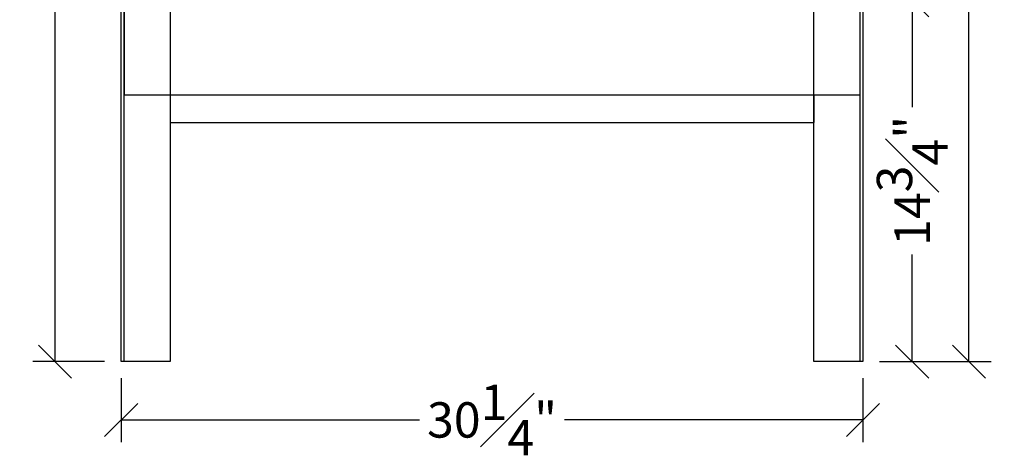
# Model space of a CAD drawing. Units: inches. Extents: x -171 to 350, y -152 to 553.
# Drawn here: x 115 to 155, y -152 to -134 of the extents above; entities that cross this region are included whole.
import ezdxf

# ---------------------------------------------------------------- set-up
doc = ezdxf.new("R2010")
doc.units = ezdxf.units.IN
doc.header["$MEASUREMENT"] = 0
doc.layers.add('Mason Equipment', color=7, linetype='Continuous')
doc.styles.get("Standard").update_dxf_attribs({"font": 'TIMES.TTF'})
doc.dimstyles.new('Chuck', dxfattribs={"dimscale": 0, "dimtxt": 0.18, "dimasz": 0.18, "dimexe": 0.18, "dimexo": 0.0625, "dimgap": 0.09, "dimtad": 0, "dimdec": 3, "dimzin": 3, "dimdsep": 46, "dimlunit": 4, "dimtxsty": 'Standard', "dimblk": 'OBLIQUE', "dimcen": 0.09, "dimadec": 0, "dimazin": 0, "dimtfac": 1, "dimtdec": 3, "dimtofl": 0, "dimtmove": 0, "dimatfit": 3, "dimfxl": 1, "dimfrac": 1, "dimtolj": 1, "dimtzin": 0, "dimarcsym": 0})

# ---------------------------------------------------------------- blocks, each defined once
blk = doc.blocks.new('_OBLIQUE')
at = {"color": 0, "linetype": 'ByBlock'}
blk.add_line((-0.5, -0.5), (0.5, 0.5), dxfattribs=at)
blk = doc.blocks.new('*D44')
at = {"layer": 'DEFPOINTS', "color": 0}
for p in [(118.813, -148.299), (149.063, -148.299), (149.063, -150.674)]:
    blk.add_point(p, dxfattribs=at)
at = {"layer": 'Mason Equipment', "color": 0, "lineweight": -2}
for p, q in [((118.813, -148.975), (118.813, -151.575)), ((149.063, -148.975), (149.063, -151.575)), ((118.813, -150.674), (130.978, -150.674)), ((149.063, -150.674), (136.898, -150.674))]:
    blk.add_line(p, q, dxfattribs=at)
at = {"layer": 'Mason Equipment', "color": 0, "lineweight": -2, "xscale": 1.351524749807223, "yscale": 1.351524749807223, "zscale": 1.351524749807223, "rotation": 180}
blk.add_blockref('_OBLIQUE', (118.813, -150.674), dxfattribs=at)
at = {"layer": 'Mason Equipment', "color": 0, "lineweight": -2, "xscale": 1.351524749807223, "yscale": 1.351524749807223, "zscale": 1.351524749807223}
blk.add_blockref('_OBLIQUE', (149.063, -150.674), dxfattribs=at)
at = {"layer": 'Mason Equipment', "color": 0, "insert": (133.938, -150.674), "char_height": 1.44163, "attachment_point": 5}
blk.add_mtext('\\A1;30{\\H1.000000x;\\S1#4;}" ', dxfattribs=at)
blk = doc.blocks.new('*D45')
at = {"layer": 'DEFPOINTS', "color": 0}
for p in [(118.813, -66.799), (116.118, -148.299), (118.813, -148.299)]:
    blk.add_point(p, dxfattribs=at)
at = {"layer": 'Mason Equipment', "color": 0, "lineweight": -2}
for p, q in [((118.138, -66.799), (115.217, -66.799)), ((116.118, -66.799), (116.118, -88.732)), ((116.118, -148.299), (116.118, -94.582)), ((118.138, -148.299), (115.217, -148.299))]:
    blk.add_line(p, q, dxfattribs=at)
at = {"layer": 'Mason Equipment', "color": 0, "lineweight": -2, "xscale": 1.351524749807223, "yscale": 1.351524749807223, "zscale": 1.351524749807223}
for p, rotation in [((116.118, -66.799), 90), ((116.118, -148.299), 270)]:
    blk.add_blockref('_OBLIQUE', p, dxfattribs=dict(at, rotation=rotation))
at = {"layer": 'Mason Equipment', "color": 0, "insert": (116.118, -91.657), "char_height": 1.44163, "attachment_point": 5, "rotation": 90}
blk.add_mtext('\\A1;81{\\H1.000000x;\\S1#2;}" ', dxfattribs=at)
blk = doc.blocks.new('*D38')
at = {"layer": 'DEFPOINTS', "color": 0}
for p in [(145.665, -133.563), (151.07, -133.563), (149.063, -148.299)]:
    blk.add_point(p, dxfattribs=at)
at = {"layer": 'Mason Equipment', "color": 0, "lineweight": -2}
for p, q in [((146.34, -133.563), (151.971, -133.563)), ((151.07, -133.563), (151.07, -137.929)), ((151.07, -148.299), (151.07, -143.933)), ((149.739, -148.299), (151.971, -148.299))]:
    blk.add_line(p, q, dxfattribs=at)
at = {"layer": 'Mason Equipment', "color": 0, "lineweight": -2, "xscale": 1.351524749807223, "yscale": 1.351524749807223, "zscale": 1.351524749807223}
for p, rotation in [((151.07, -133.563), 90), ((151.07, -148.299), 270)]:
    blk.add_blockref('_OBLIQUE', p, dxfattribs=dict(at, rotation=rotation))
at = {"layer": 'Mason Equipment', "color": 0, "insert": (151.07, -140.931), "char_height": 1.44163, "attachment_point": 5, "rotation": 90}
blk.add_mtext('\\A1;14{\\H1.000000x;\\S3#4;}" ', dxfattribs=at)
blk = doc.blocks.new('*D39')
at = {"layer": 'DEFPOINTS', "color": 0}
for p in [(145.665, -98.063), (153.386, -98.063), (149.063, -148.299)]:
    blk.add_point(p, dxfattribs=at)
at = {"layer": 'Mason Equipment', "color": 0, "lineweight": -2}
for p, q in [((146.34, -98.063), (154.287, -98.063)), ((153.386, -98.063), (153.386, -120.229)), ((153.386, -148.299), (153.386, -126.133)), ((149.739, -148.299), (154.287, -148.299))]:
    blk.add_line(p, q, dxfattribs=at)
at = {"layer": 'Mason Equipment', "color": 0, "lineweight": -2, "xscale": 1.351524749807223, "yscale": 1.351524749807223, "zscale": 1.351524749807223}
for p, rotation in [((153.386, -98.063), 90), ((153.386, -148.299), 270)]:
    blk.add_blockref('_OBLIQUE', p, dxfattribs=dict(at, rotation=rotation))
at = {"layer": 'Mason Equipment', "color": 0, "insert": (153.386, -123.181), "char_height": 1.44163, "attachment_point": 5, "rotation": 90}
blk.add_mtext('\\A1;50{\\H1.000000x;\\S1#4;}" ', dxfattribs=at)

msp = doc.modelspace()

# ---------------------------------------------------------------- linework, layer by layer
at = {"layer": 'Mason Equipment'}
for p, q in [((118.813352, -148.299292), (118.813352, -66.799292)), ((118.938352, -148.299292), (118.938352, -66.799292)), ((120.813352, -66.799292), (120.813352, -148.299292)), ((147.063352, -148.299292), (147.063352, -66.799292)), ((148.938352, -66.799292), (148.938352, -148.299292)), ((149.063352, -66.799292), (149.063352, -148.299292)), ((118.938311, -122.174292), (118.938311, -137.423983)), ((148.938352, -122.174292), (148.938352, -137.423983)), ((118.938311, -137.423983), (148.938352, -137.423983)), ((120.813311, -137.423983), (120.813311, -138.548983)), ((147.063352, -137.423983), (147.063352, -138.548983)), ((120.813311, -138.548983), (147.063352, -138.548983)), ((120.813352, -148.299292), (118.813352, -148.299292)), ((149.063352, -148.299292), (147.063352, -148.299292))]:
    msp.add_line(p, q, dxfattribs=at)

# ---------------------------------------------------------------- dimensions: what is measured, and where the dimension line sits
for base, p1, p2, picture, middle in [((116.117802, -148.299292), (118.813352, -66.799292), (118.813352, -148.299292), '*D45', (116.117802, -91.656986)), ((153.385694, -98.06273), (149.063352, -148.299292), (145.664503, -98.06273), '*D39', (153.385694, -123.181011)), ((151.069699, -133.56273), (149.063352, -148.299292), (145.664503, -133.56273), '*D38', (151.069699, -140.931011))]:
    dim = msp.add_linear_dim(base=base, p1=p1, p2=p2, angle=90, dimstyle='Chuck', override={"dimscale": 18.02033, "dimtxt": 0.08, "dimasz": 0.075, "dimexe": 0.05, "dimexo": 0.0375, "dimgap": 0.03, "dimdec": 5, "dimlunit": 5, "dimpost": '" '}, dxfattribs=at)
    dim.commit()
    dim.dimension.update_dxf_attribs({"geometry": picture, "text_midpoint": middle, "dimtype": 160})
dim = msp.add_linear_dim(base=(149.063352, -150.674176), p1=(118.813352, -148.299292), p2=(149.063352, -148.299292), dimstyle='Chuck', override={"dimscale": 18.02033, "dimtxt": 0.08, "dimasz": 0.075, "dimexe": 0.05, "dimexo": 0.0375, "dimgap": 0.03, "dimdec": 5, "dimlunit": 5, "dimpost": '" '}, dxfattribs=at)
dim.commit()
dim.dimension.update_dxf_attribs({"geometry": '*D44', "text_midpoint": (133.938352, -150.674176), "dimtype": 160})

doc.saveas('drawing.dxf')
